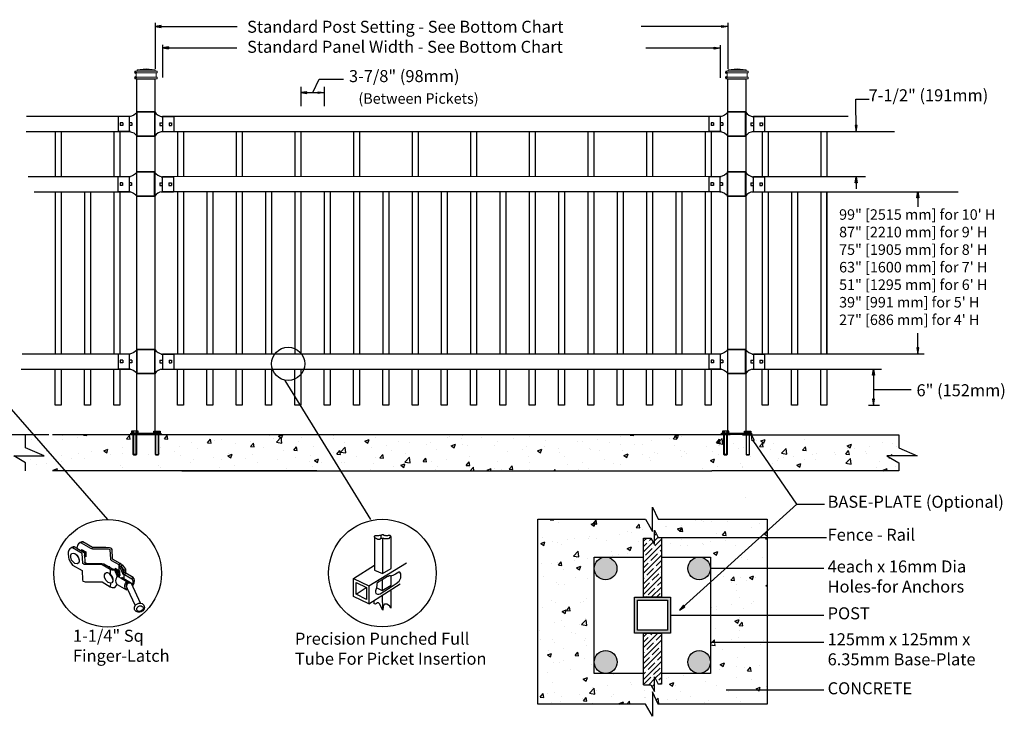
# Model space of a CAD drawing. Units: inches. Extents: x 19 to 574, y 848 to 1214.
# Drawn here: x 166 to 329, y 1034 to 1150 of the extents above; entities that cross this region are included whole.
import ezdxf

# ---------------------------------------------------------------- set-up
doc = ezdxf.new("R2010")
doc.units = ezdxf.units.IN
doc.header["$MEASUREMENT"] = 0
for name, color, linetype in [('3D OBJECT 1', 250, 'Continuous'), ('BASE PLATES', 250, 'Continuous'), ('BASE PLATES 1', 250, 'Continuous'), ('CONCREATE 1', 250, 'Continuous'), ('DIMENSION 1', 250, 'Continuous'), ('GATE POST 1', 250, 'Continuous'), ('Layer 1', 250, 'Continuous'), ('PICKETS 1', 250, 'Continuous'), ('RAILS 1', 250, 'Continuous')]:
    doc.layers.add(name, color=color, linetype=linetype)
doc.styles.get("Standard").update_dxf_attribs({"font": 'Verdana.ttf'})
pattern_1 = [(50, (66.7836, 942.576), (7.1726, -0.62752), [0.75, -8.25]), (355, (66.7836, 942.576), (-1.38751, 7.52192), [0.6, -6.6]), (100.4514, (67.381, 942.524), (5.78509, 6.8944), [0.6374, -7.01142]), (46.1842, (66.784, 944.576), (10.6724, -1.6552), [1.125, -12.375]), (96.6356, (67.673, 944.438), (9.34662, 9.7412), [0.9561, -10.51714]), (351.184, (66.784, 944.576), (9.3466, 9.7412), [0.9, -9.9]), (21, (67.7836, 944.076), (5.96907, -4.02619), [0.75, -8.25]), (326, (67.7836, 944.076), (2.43315, 7.2515), [0.6, -6.6]), (71.4514, (68.281, 943.7405), (8.40222, 3.22531), [0.6374, -7.01142]), (37.5, (66.7836, 942.576), (0.121599, 3.328939), [0, -6.52, 0, -6.7, 0, -6.625]), (7.5, (66.7836, 942.576), (2.630695, 3.944117), [0, -3.82, 0, -6.37, 0, -2.525]), (327.5, (64.5536, 942.576), (5.338224, -0.225549), [0, -2.5, 0, -7.8, 0, -10.35]), (317.5, (63.5536, 942.576), (5.83186, 1.00105), [0, -3.25, 0, -5.18, 0, -7.35])]

# ---------------------------------------------------------------- blocks, each defined once
blk = doc.blocks.new('4')
at = {"layer": '3D OBJECT 1'}
for p, q in [((35.34, 246.22), (35.12, 245.94)), ((35.72, 246.5), (35.34, 246.22)), ((35.91, 246.45), (35.65, 246.41)), ((36.02, 246.64), (35.72, 246.5)), ((35.91, 246.45), (36.24, 246.67)), ((37.96, 245.25), (35.91, 246.45)), ((36.24, 246.67), (36.02, 246.64)), ((36.77, 246.34), (36.29, 246.67)), ((36.96, 247.01), (36.77, 246.34)), ((36.77, 246.34), (38.35, 245.4)), ((37.15, 247.27), (36.96, 247.01)), ((37.52, 247.54), (37.15, 247.27)), ((37.57, 247.47), (37.38, 247.42)), ((37.9, 247.72), (37.52, 247.54)), ((37.74, 247.5), (37.57, 247.47)), ((38.06, 247.72), (37.74, 247.5)), ((37.74, 247.5), (39.72, 246.36)), ((37.82, 246.09), (38.71, 245.58)), ((37.82, 246.09), (37.82, 245.8)), ((38.06, 247.72), (37.9, 247.72)), ((40.13, 246.53), (38.06, 247.72)), ((39.72, 246.36), (39.9, 246.31)), ((39.9, 246.31), (40.05, 246.26)), ((40.05, 246.26), (40.13, 246.24)), ((43.01, 246.49), (40.13, 246.53)), ((40.13, 246.24), (43.52, 246.21)), ((43.77, 246.45), (43.01, 246.49)), ((43.52, 246.21), (43.72, 246.17)), ((43.72, 246.17), (43.84, 246.11)), ((44.05, 246.37), (43.77, 246.45)), ((43.84, 246.11), (43.87, 246.02)), ((43.87, 246.02), (43.96, 244.06)), ((44.22, 246.26), (44.05, 246.37)), ((44.32, 246.07), (44.22, 246.26)), ((44.39, 244.12), (44.32, 246.07)), ((34.97, 245.52), (34.95, 245.23)), ((34.95, 245.23), (35.02, 244.47)), ((35.12, 245.94), (34.97, 245.52)), ((35.02, 244.47), (35.13, 244.03)), ((35.13, 244.03), (35.46, 243.38)), ((35.49, 244.84), (35.69, 245.21)), ((35.49, 244.44), (35.49, 244.84)), ((35.68, 243.8), (35.49, 244.44)), ((35.69, 245.21), (36.03, 245.32)), ((36.03, 245.32), (36.39, 245.2)), ((36.39, 245.2), (36.72, 244.92)), ((36.56, 245.06), (36.6, 245.1)), ((36.6, 245.1), (36.87, 244.81)), ((36.72, 244.92), (37.13, 244.28)), ((36.87, 244.81), (37.11, 244.43)), ((37.11, 244.43), (37.23, 244.13)), ((37.13, 244.28), (37.3, 243.65)), ((37.23, 244.13), (37.3, 243.78)), ((37.81, 245.75), (37.79, 245.73)), ((37.87, 245.82), (37.81, 245.75)), ((37.82, 245.8), (37.82, 245.76)), ((37.97, 245.82), (37.87, 245.82)), ((38.08, 243.16), (37.96, 245.25)), ((37.97, 245.82), (38.07, 245.95)), ((38.17, 245.71), (37.97, 245.82)), ((38.32, 245.6), (38.17, 245.71)), ((38.48, 245.37), (38.32, 245.6)), ((38.35, 245.4), (38.42, 245.26)), ((38.42, 245.26), (38.42, 244.99)), ((38.42, 244.99), (38.51, 243.32)), ((38.47, 244.77), (38.56, 244.84)), ((38.47, 244.7), (38.47, 244.77)), ((38.71, 244.53), (38.47, 244.7)), ((38.56, 245.17), (38.48, 245.37)), ((38.56, 244.84), (38.56, 245.17)), ((38.56, 244.84), (38.62, 244.84)), ((38.62, 244.84), (38.71, 244.95)), ((38.71, 245.58), (38.71, 244.53)), ((43.96, 244.06), (43.99, 243.94)), ((43.99, 243.94), (44.04, 243.88)), ((44.04, 243.88), (44.18, 243.76)), ((44.43, 244.03), (44.39, 244.12)), ((46.05, 243.11), (44.43, 244.03)), ((35.46, 243.38), (35.9, 242.73)), ((35.99, 243.42), (35.68, 243.8)), ((35.9, 242.73), (37.92, 241.58)), ((36.41, 243.12), (35.99, 243.42)), ((36.87, 243.03), (36.41, 243.12)), ((37.12, 243.14), (36.87, 243.03)), ((37.3, 243.43), (37.12, 243.14)), ((37.3, 243.78), (37.27, 243.66)), ((37.3, 243.65), (37.3, 243.43)), ((38.11, 243.09), (38.08, 243.16)), ((38.2, 242.99), (38.11, 243.09)), ((38.38, 242.9), (38.2, 242.99)), ((38.68, 242.85), (38.38, 242.9)), ((38.51, 243.32), (38.92, 243.12)), ((38.6, 243.12), (38.51, 243.32)), ((38.92, 243.12), (38.6, 243.12)), ((42.23, 242.79), (38.68, 242.85)), ((38.92, 243.12), (42.17, 243.06)), ((42.17, 243.06), (42.56, 243)), ((43.95, 241.8), (42.23, 242.79)), ((42.56, 243), (44.25, 242.04)), ((43.4, 242.52), (43.75, 242.46)), ((43.75, 242.46), (43.85, 242.38)), ((43.85, 242.38), (43.8, 242.29)), ((44.25, 241.99), (43.95, 241.8)), ((44.17, 241.7), (43.95, 241.8)), ((43.95, 241.8), (43.95, 240.82)), ((44.18, 243.76), (45.77, 242.85)), ((44.25, 242.04), (44.25, 241.99)), ((44.25, 241.99), (44.4, 241.92)), ((44.4, 241.92), (44.5, 241.92)), ((44.5, 241.92), (44.7, 241.91)), ((44.7, 241.91), (44.93, 241.91)), ((44.93, 241.91), (44.93, 241.64)), ((44.93, 241.91), (45.62, 240.3)), ((45, 241.99), (45, 241.93)), ((45, 241.93), (45.08, 241.89)), ((45.77, 241.55), (45.02, 241.99)), ((45.08, 241.95), (45.08, 241.6)), ((45.39, 241.77), (45.27, 241.72)), ((45.77, 242.85), (46.12, 243.07)), ((45.88, 242.75), (45.77, 242.85)), ((45.77, 242.85), (45.77, 241.55)), ((45.91, 242.65), (45.88, 242.75)), ((45.91, 242.48), (45.91, 242.65)), ((46.33, 242.48), (45.91, 242.48)), ((45.91, 242.48), (46.52, 241.01)), ((46.24, 242.94), (46.05, 243.11)), ((46.37, 242.7), (46.24, 242.94)), ((46.33, 242.48), (46.36, 242.56)), ((46.44, 242.22), (46.33, 242.48)), ((46.34, 242.57), (46.34, 242.76)), ((46.36, 242.56), (46.34, 242.57)), ((46.36, 242.56), (46.59, 242.7)), ((46.61, 242.7), (46.37, 242.7)), ((46.78, 241.41), (46.44, 242.22)), ((46.44, 242.22), (46.82, 241.59)), ((47.29, 241.85), (46.61, 242.7)), ((46.82, 241.59), (47.29, 241.85)), ((47.29, 240.99), (47.29, 241.85)), ((37.92, 241.58), (38.03, 239.57)), ((42.72, 240.68), (42.89, 241.03)), ((42.72, 240.2), (42.72, 240.68)), ((42.76, 239.93), (42.72, 240.2)), ((43.07, 239.43), (42.76, 239.93)), ((42.89, 241.03), (43.17, 241.16)), ((43.17, 241.16), (43.37, 241.16)), ((43.37, 241.16), (43.69, 241.02)), ((43.69, 241.02), (43.95, 240.82)), ((43.69, 241.02), (43.69, 240.92)), ((43.69, 240.92), (44.01, 240.54)), ((43.95, 240.82), (44.16, 240.54)), ((44.01, 240.54), (44.19, 240.32)), ((44.16, 240.54), (44.39, 240.08)), ((44.36, 241.67), (44.17, 241.7)), ((44.19, 240.32), (44.33, 239.93)), ((44.33, 239.93), (44.4, 239.72)), ((44.74, 241.64), (44.36, 241.67)), ((44.39, 240.08), (44.5, 239.77)), ((44.4, 239.72), (44.5, 239.65)), ((44.5, 239.77), (44.5, 239.52)), ((44.93, 241.64), (44.74, 241.64)), ((45.4, 240.45), (44.93, 241.64)), ((45.18, 241.65), (45.04, 241.65)), ((45.16, 239.73), (45.09, 239.37)), ((45.4, 241.25), (45.12, 241.46)), ((45.25, 240.03), (45.16, 239.73)), ((45.2, 241.7), (45.18, 241.65)), ((45.18, 241.65), (45.4, 241.56)), ((45.27, 241.72), (45.2, 241.7)), ((45.45, 240.41), (45.25, 240.03)), ((45.4, 241.56), (45.4, 241.56)), ((45.4, 241.56), (45.58, 241.4)), ((45.6, 240.82), (45.4, 241.25)), ((45.45, 240.41), (45.4, 240.45)), ((45.62, 240.3), (45.45, 240.41)), ((45.53, 240.52), (45.62, 240.52)), ((45.57, 240.52), (45.6, 240.82)), ((45.58, 241.4), (45.74, 241.13)), ((45.62, 240.52), (45.76, 240.65)), ((45.62, 240.3), (46.24, 239.97)), ((45.74, 241.13), (45.81, 240.96)), ((45.81, 240.77), (45.76, 240.65)), ((45.76, 240.65), (45.86, 240.65)), ((45.96, 241.28), (45.77, 241.55)), ((45.96, 241.44), (45.77, 241.55)), ((45.96, 240.63), (45.77, 240.5)), ((45.77, 240.5), (45.77, 240.23)), ((45.77, 240.5), (45.95, 240.37)), ((45.81, 240.96), (45.81, 240.77)), ((45.86, 240.65), (45.96, 240.75)), ((45.96, 241.28), (45.96, 241.44)), ((45.96, 240.75), (45.96, 241.28)), ((45.96, 240.75), (45.96, 240.52)), ((46.41, 240.05), (46.24, 239.97)), ((46.24, 239.97), (47.6, 239.16)), ((46.49, 240.05), (46.41, 240.05)), ((48.28, 238.99), (46.49, 240.05)), ((46.52, 241.01), (46.56, 240.95)), ((46.56, 240.95), (46.59, 240.89)), ((46.59, 240.89), (46.63, 240.86)), ((46.63, 240.86), (46.83, 241.22)), ((48.57, 239.75), (46.63, 240.86)), ((46.63, 240.86), (46.75, 240.76)), ((46.75, 240.76), (46.84, 240.59)), ((46.84, 240.11), (46.77, 239.89)), ((46.79, 241.26), (46.78, 241.41)), ((46.83, 241.22), (46.79, 241.26)), ((46.82, 241.59), (46.93, 241.2)), ((46.83, 241.22), (47.26, 240.98)), ((46.84, 240.59), (46.87, 240.45)), ((46.87, 240.22), (46.84, 240.11)), ((46.87, 240.45), (46.87, 240.22)), ((47.26, 240.98), (47.31, 240.98)), ((48.86, 240.08), (47.29, 240.99)), ((48.57, 239.75), (48.79, 240.12)), ((48.7, 239.64), (48.57, 239.75)), ((49.06, 239.82), (48.86, 240.08)), ((49.15, 239.44), (49.06, 239.82)), ((38.03, 239.57), (38.1, 239.35)), ((38.1, 239.35), (38.34, 239.23)), ((38.34, 239.23), (38.61, 239.14)), ((38.61, 239.14), (42.19, 239.14)), ((42.19, 239.14), (43.95, 238.11)), ((43.52, 239), (43.07, 239.43)), ((43.96, 238.86), (43.52, 239)), ((43.96, 238.86), (43.95, 238.11)), ((43.95, 238.11), (44.32, 237.97)), ((43.95, 238.11), (44.32, 237.97)), ((44.32, 238.95), (43.96, 238.86)), ((44.38, 239.08), (44.32, 238.95)), ((44.32, 237.97), (44.93, 237.97)), ((44.32, 237.97), (44.93, 237.97)), ((44.5, 239.3), (44.38, 239.08)), ((44.5, 239.52), (44.5, 239.3)), ((44.93, 237.97), (45.43, 238.61)), ((44.93, 237.97), (45.43, 238.61)), ((45.09, 239.37), (45.14, 239.07)), ((45.14, 239.07), (45.21, 238.87)), ((45.21, 238.87), (45.33, 238.73)), ((45.33, 238.73), (45.44, 238.59)), ((45.43, 238.61), (47.39, 237.49)), ((47.08, 238.45), (47.14, 238.78)), ((47.08, 238), (47.08, 238.45)), ((47.16, 237.74), (47.08, 238)), ((47.14, 238.78), (47.39, 239.29)), ((47.39, 237.49), (47.16, 237.74)), ((47.37, 238.54), (47.49, 238.81)), ((47.43, 238.79), (47.37, 238.54)), ((47.37, 238.54), (47.37, 238.24)), ((47.37, 238.24), (47.57, 237.77)), ((47.45, 238.55), (47.38, 238.22)), ((47.39, 237.49), (47.57, 237.77)), ((47.6, 239.16), (47.43, 238.79)), ((47.55, 238.7), (47.45, 238.55)), ((47.49, 238.81), (47.62, 238.99)), ((47.78, 238.87), (47.55, 238.7)), ((47.57, 237.77), (49.25, 234.14)), ((47.62, 238.99), (47.77, 239.09)), ((47.77, 239.09), (48.01, 239.15)), ((48.07, 238.91), (47.78, 238.87)), ((48.28, 238.88), (48.07, 238.91)), ((48.45, 238.81), (48.28, 238.99)), ((48.45, 238.81), (48.28, 238.88)), ((50.38, 234.63), (48.45, 238.81)), ((48.59, 238.5), (48.7, 238.65)), ((48.68, 238.31), (48.79, 238.31)), ((48.77, 239.5), (48.7, 239.64)), ((48.7, 238.65), (48.8, 239.03)), ((48.8, 239.31), (48.77, 239.5)), ((48.79, 238.31), (49.06, 238.88)), ((48.8, 239.03), (48.8, 239.31)), ((49.06, 238.88), (49.15, 239.44)), ((49.11, 233.76), (49.25, 234.14)), ((49.11, 233.27), (49.11, 233.76)), ((49.25, 234.14), (49.48, 234.35)), ((49.48, 234.35), (50.02, 234.6)), ((49.59, 233.39), (49.61, 233.54)), ((49.59, 233.22), (49.59, 233.39)), ((49.61, 233.54), (49.81, 233.79)), ((49.81, 233.79), (49.93, 233.91)), ((49.93, 233.91), (50.21, 234.02)), ((50.02, 234.6), (50.38, 234.63)), ((50.21, 234.02), (50.52, 234.02)), ((50.38, 234.63), (50.75, 234.55)), ((50.52, 234.02), (50.76, 233.94)), ((50.75, 234.55), (51.11, 234.22)), ((50.76, 233.94), (50.87, 233.84)), ((50.87, 233.84), (50.94, 233.7)), ((50.94, 233.43), (50.88, 233.25)), ((51.19, 233.4), (50.89, 232.98)), ((50.94, 233.7), (50.94, 233.43)), ((51.11, 234.22), (51.21, 233.99)), ((51.26, 233.71), (51.19, 233.4)), ((51.21, 233.99), (51.26, 233.71)), ((49.22, 233.1), (49.11, 233.27)), ((49.47, 232.81), (49.22, 233.1)), ((49.89, 232.67), (49.47, 232.81)), ((49.65, 233.11), (49.59, 233.22)), ((49.78, 232.95), (49.65, 233.11)), ((50.01, 232.86), (49.78, 232.95)), ((50.26, 232.67), (49.89, 232.67)), ((50.26, 232.86), (50.01, 232.86)), ((50.48, 232.92), (50.26, 232.86)), ((50.56, 232.78), (50.26, 232.67)), ((50.76, 233.1), (50.48, 232.92)), ((50.89, 232.98), (50.56, 232.78)), ((50.88, 233.25), (50.76, 233.1))]:
    blk.add_line(p, q, dxfattribs=at)
blk = doc.blocks.new('nut')
for p, q in [((1398.048, 154.364), (1398.418, 154.364)), ((1398.128, 154.09), (1398.107, 154.203)), ((1398.107, 154.203), (1398.107, 152.562)), ((1398.107, 154.09), (1398.359, 154.09)), ((1398.128, 152.562), (1398.128, 154.09)), ((1398.359, 154.203), (1398.338, 154.09)), ((1398.338, 154.09), (1398.338, 152.562)), ((1398.359, 154.09), (1398.359, 154.203)), ((1398.359, 152.562), (1398.359, 154.203)), ((1398.107, 152.562), (1398.359, 152.562)), ((1398.338, 152.541), (1398.128, 152.541))]:
    blk.add_line(p, q)
blk.add_lwpolyline([(1397.986, 154.213), (1397.986, 154.344, -0.326033), (1398.11, 154.344), (1398.11, 154.213), (1398.11, 154.344, -0.163017), (1398.356, 154.344), (1398.356, 154.213), (1398.356, 154.344, -0.326033), (1398.48, 154.344), (1398.48, 154.213), (1397.986, 154.213)], format="xyb")
blk.add_lwpolyline([(1397.986, 154.213, -0.414214), (1397.996, 154.203), (1398.47, 154.203, -0.414214), (1398.48, 154.213)], format="xyb", close=True)
blk.add_lwpolyline([(1398.107, 152.562), (1398.128, 152.541), (1398.338, 152.541), (1398.359, 152.562)])
blk = doc.blocks.new('base plate')
at = {"layer": 'BASE PLATES'}
for p, q in [((307.43, 267.2), (312.43, 267.2)), ((307.43, 266.95), (307.43, 267.2)), ((312.43, 267.2), (312.43, 266.95)), ((312.43, 266.95), (307.43, 266.95))]:
    blk.add_line(p, q, dxfattribs=at)
blk = doc.blocks.new('base plate 1')
at = {"layer": 'GATE POST 1', "color": 250}
blk.add_lwpolyline([(214.69, 265.58), (214.69, 265.58)], dxfattribs=at)
blk.add_blockref('base plate', (-96.26, -1.36))
at = {"linetype": 'Continuous', "yscale": 2.164278364862282, "zscale": 2.164278364862282}
for p, xscale in [((3238, -67.9), -2.164278364862282), ((-2810.65, -67.9), 2.164278364862282)]:
    blk.add_blockref('nut', p, dxfattribs=dict(at, xscale=xscale))
blk = doc.blocks.new('post')
at = {"layer": 'GATE POST 1', "color": 250}
blk.add_lwpolyline([(283.41, 1080.81), (283.41, 1139.72), (286.41, 1139.72), (286.41, 1080.8)], dxfattribs=at)
at = {"layer": 'Layer 1', "color": 250}
for points in [[(283.18, 1140.74), (283.18, 1140.74), (283.31, 1140.74), (283.31, 1140.74), (283.31, 1140.81), (283.25, 1140.86), (283.18, 1140.86), (283.12, 1140.86), (283.06, 1140.81), (283.06, 1140.74), (283.06, 1140.67), (283.12, 1140.62), (283.18, 1140.62), (283.25, 1140.62), (283.31, 1140.67), (283.31, 1140.74), (283.31, 1140.74), (283.18, 1140.74), (283.18, 1140.74)], [(283.18, 1140), (283.18, 1140), (283.31, 1140), (283.31, 1140), (283.31, 1140.07), (283.25, 1140.12), (283.18, 1140.12), (283.12, 1140.12), (283.06, 1140.07), (283.06, 1140), (283.06, 1139.93), (283.12, 1139.87), (283.18, 1139.87), (283.25, 1139.87), (283.31, 1139.93), (283.31, 1140), (283.31, 1140), (283.18, 1140), (283.18, 1140)]]:
    blk.add_open_spline(points, degree=3, knots=[0, 0, 0, 0, 0.166667, 0.166667, 0.166667, 0.333333, 0.333333, 0.333333, 0.5, 0.5, 0.5, 0.666667, 0.666667, 0.666667, 0.833333, 0.833333, 0.833333, 1, 1, 1, 1], dxfattribs=at)
at = {"layer": 'Layer 1', "color": 250, "lineweight": 20}
for points in [[(283.18, 1141.02), (283.13, 1141.02), (283.09, 1140.98), (283.09, 1140.93)], [(283.09, 1140.93), (283.09, 1140.93), (283.09, 1140.83), (283.09, 1140.83)], [(283.09, 1140.83), (283.09, 1140.78), (283.13, 1140.74), (283.18, 1140.74)], [(283.18, 1141.02), (283.18, 1141.02), (283.37, 1141.02), (283.37, 1141.02)], [(283.18, 1140.74), (283.18, 1140.74), (286.72, 1140.74), (286.72, 1140.74)], [(283.28, 1140.65), (283.28, 1140.7), (283.23, 1140.74), (283.18, 1140.74)], [(283.28, 1140.65), (283.28, 1140.65), (283.28, 1140.09), (283.28, 1140.09)], [(283.37, 1141.02), (283.42, 1141.02), (283.46, 1141.06), (283.46, 1141.11)], [(283.37, 1141.02), (283.37, 1141.02), (286.53, 1141.02), (286.53, 1141.02)], [(284.95, 1141.39), (284.95, 1141.39), (283.46, 1141.21), (283.46, 1141.21)], [(283.46, 1141.21), (283.46, 1141.21), (286.44, 1141.21), (286.44, 1141.21)], [(283.46, 1141.21), (283.46, 1141.21), (283.46, 1141.11), (283.46, 1141.11)], [(284.95, 1141.39), (284.95, 1141.39), (286.44, 1141.21), (286.44, 1141.21)], [(286.44, 1141.21), (286.44, 1141.21), (286.44, 1141.11), (286.44, 1141.11)], [(286.44, 1141.11), (286.44, 1141.06), (286.48, 1141.02), (286.53, 1141.02)], [(286.53, 1141.02), (286.53, 1141.02), (286.72, 1141.02), (286.72, 1141.02)], [(286.72, 1140.74), (286.67, 1140.74), (286.62, 1140.7), (286.62, 1140.65)], [(286.62, 1140.65), (286.62, 1140.65), (286.62, 1140.09), (286.62, 1140.09)], [(286.81, 1140.93), (286.81, 1140.98), (286.77, 1141.02), (286.72, 1141.02)], [(286.72, 1140.74), (286.77, 1140.74), (286.81, 1140.78), (286.81, 1140.83)], [(286.81, 1140.93), (286.81, 1140.93), (286.81, 1140.83), (286.81, 1140.83)], [(283.18, 1140), (283.13, 1140), (283.09, 1139.96), (283.09, 1139.9)], [(283.09, 1139.9), (283.09, 1139.9), (283.09, 1139.81), (283.09, 1139.81)], [(283.09, 1139.81), (283.09, 1139.76), (283.13, 1139.72), (283.18, 1139.72)], [(283.18, 1140), (283.23, 1140), (283.28, 1140.04), (283.28, 1140.09)], [(283.18, 1140), (283.18, 1140), (286.72, 1140), (286.72, 1140)], [(283.18, 1139.72), (283.18, 1139.72), (286.72, 1139.72), (286.72, 1139.72)], [(283.46, 1139.72), (283.46, 1139.72), (286.44, 1139.72), (286.44, 1139.72)], [(286.62, 1140.09), (286.62, 1140.04), (286.67, 1140), (286.72, 1140)], [(286.81, 1139.9), (286.81, 1139.96), (286.77, 1140), (286.72, 1140)], [(286.72, 1139.72), (286.77, 1139.72), (286.81, 1139.76), (286.81, 1139.81)], [(286.81, 1139.9), (286.81, 1139.9), (286.81, 1139.81), (286.81, 1139.81)]]:
    blk.add_open_spline(points, degree=3, dxfattribs=at)
blk = doc.blocks.new('rail cap')
for p, q in [((184.64, 1148.96), (184.64, 1146.46)), ((186.51, 1148.96), (186.51, 1146.46))]:
    blk.add_line(p, q)
for centre, start, end in [((184.78, 1150.66), 212.9087, 265.3582), ((184.78, 1144.76), 94.6418, 147.0913)]:
    blk.add_arc(centre, 1.71, start, end)
at = {"layer": 'Layer 1', "color": 250, "lineweight": 25}
for points in [[(180.38, 1149.74), (183.38, 1149.74)], [(180.38, 1145.69), (180.38, 1149.74)], [(183.35, 1145.69), (183.35, 1149.74)], [(184.43, 1148.96), (186.51, 1148.96)], [(184.22, 1147.92), (184.22, 1147.5)], [(184.22, 1147.92), (184.64, 1147.92)], [(184.22, 1147.5), (184.64, 1147.5)], [(184.64, 1147.92), (184.64, 1147.5)], [(184.64, 1147.92), (184.64, 1147.5)], [(185.73, 1147.92), (185.73, 1147.5)], [(185.73, 1147.92), (186.15, 1147.92)], [(185.73, 1147.5), (186.15, 1147.5)], [(186.15, 1147.92), (186.15, 1147.5)], [(180.38, 1145.7), (183.38, 1145.7)], [(184.43, 1146.46), (186.51, 1146.46)]]:
    blk.add_lwpolyline(points, dxfattribs=at)

msp = doc.modelspace()

# ---------------------------------------------------------------- hatches: boundary and pattern name
at = {"layer": '3D OBJECT 1'}
h = msp.add_hatch(color=256, dxfattribs=at)
h.dxf.hatch_style = 1
h.paths.add_polyline_path([(261.2, 1058.3, 1), (264.97, 1058.3, 1)])
h = msp.add_hatch(color=256, dxfattribs=at)
h.dxf.hatch_style = 1
h.paths.add_polyline_path([(276.76, 1058.3, 1), (280.53, 1058.3, 1)])
h = msp.add_hatch(color=256, dxfattribs=at)
h.dxf.hatch_style = 1
h.paths.add_polyline_path([(261.2, 1042.74, 1), (264.98, 1042.74, 1)])
h = msp.add_hatch(color=256, dxfattribs=at)
h.dxf.hatch_style = 1
h.paths.add_polyline_path([(276.76, 1042.74, 1), (280.53, 1042.74, 1)])
at = {"layer": 'CONCREATE 1'}
h = msp.add_hatch(dxfattribs=at)
h.set_pattern_fill('AR-CONC', color=250)
h.set_pattern_definition([(50, (60.4846, 942.576), (7.1726, -0.62752), [0.75, -8.25]), (355, (60.4846, 942.576), (-1.3875, 7.52192), [0.6, -6.6]), (100.4514, (61.082, 942.5236), (5.7851, 6.8944), [0.6374, -7.01142]), (46.184, (60.485, 944.576), (10.6724, -1.6552), [1.125, -12.375]), (96.6356, (61.374, 944.438), (9.3466, 9.7412), [0.9561, -10.51714]), (351.184, (60.485, 944.576), (9.3466, 9.7412), [0.9, -9.9]), (21, (61.4846, 944.076), (5.96907, -4.02619), [0.75, -8.25]), (326, (61.4846, 944.076), (2.43315, 7.2515), [0.6, -6.6]), (71.4514, (61.982, 943.7404), (8.40222, 3.2253), [0.6374, -7.01142]), (37.5, (60.4846, 942.576), (0.1216, 3.32894), [0, -6.52, 0, -6.7, 0, -6.625]), (7.5, (60.4846, 942.576), (2.630695, 3.94412), [0, -3.82, 0, -6.37, 0, -2.525]), (327.5, (58.2546, 942.576), (5.338224, -0.22555), [0, -2.5, 0, -7.8, 0, -10.35]), (317.5, (57.2546, 942.576), (5.83186, 1.00105), [0, -3.25, 0, -5.18, 0, -7.35])])
h.paths.add_polyline_path([(185.5, 1080.55), (166.57, 1080.55), (166.57, 1078.35), (169.64, 1077.03), (164.6, 1077.03), (166.57, 1075.89), (166.57, 1074.55), (183.78, 1074.55), (183.78, 1074.8), (185.5, 1074.8)])
h = msp.add_hatch(dxfattribs=at)
h.set_pattern_fill('AR-CONC', color=250)
h.set_pattern_definition(pattern_1)
h.paths.add_polyline_path([(208.01, 1080.55), (186.91, 1080.55), (186.91, 1074.8), (195.32, 1074.8), (195.32, 1074.55), (208.41, 1074.55)])
h.paths.add_polyline_path([(288.29, 1080.55), (208.01, 1080.55), (208.41, 1074.55), (282.09, 1074.55), (282.09, 1074.8), (288.29, 1074.8)])
h = msp.add_hatch(dxfattribs=at)
h.set_pattern_fill('AR-CONC', color=250)
h.set_pattern_definition(pattern_1)
h.paths.add_polyline_path([(311.84, 1078.35), (311.84, 1080.55), (278.98, 1080.55), (278.98, 1074.8), (287.33, 1074.8), (287.33, 1074.55), (311.84, 1074.55), (311.84, 1075.89), (309.87, 1077.03), (314.91, 1077.03)])
h = msp.add_hatch(dxfattribs=at)
h.set_pattern_fill('AR-CONC', color=256)
h.set_pattern_definition([(50, (72.181, 941.6403), (7.1726, -0.62752), [0.75, -8.25]), (355, (72.181, 941.64), (-1.38751, 7.52192), [0.6, -6.6]), (100.4514, (72.779, 941.588), (5.78509, 6.8944), [0.6374, -7.01142]), (46.184, (72.181, 943.64), (10.6724, -1.6552), [1.125, -12.375]), (96.6356, (73.071, 943.502), (9.3466, 9.7412), [0.9561, -10.51714]), (351.184, (72.181, 943.64), (9.3466, 9.7412), [0.9, -9.9]), (21, (73.181, 943.1403), (5.96907, -4.02619), [0.75, -8.25]), (326, (73.181, 943.14), (2.43315, 7.2515), [0.6, -6.6]), (71.4514, (73.679, 942.805), (8.40222, 3.22531), [0.6374, -7.01142]), (37.5, (72.1813, 941.6403), (0.121599, 3.328939), [0, -6.52, 0, -6.7, 0, -6.625]), (7.5, (72.1813, 941.6403), (2.630695, 3.944117), [0, -3.82, 0, -6.37, 0, -2.525]), (327.5, (69.9513, 941.6403), (5.338224, -0.22555), [0, -2.5, 0, -7.8, 0, -10.35]), (317.5, (68.9513, 941.6403), (5.83186, 1.00105), [0, -3.25, 0, -5.18, 0, -7.35])])
h.paths.add_polyline_path([(269.37, 1063.36), (270.59, 1063.36), (271.22, 1062.26), (271.22, 1064.68), (271.82, 1063.47), (272.37, 1063.47), (273.37, 1063.64), (273.37, 1063.47), (289.94, 1063.47), (289.94, 1066.48), (271.8, 1066.48), (270.87, 1068.49), (270.87, 1064.45), (269.69, 1066.48), (251.8, 1066.48), (251.8, 1035.74), (269.69, 1035.74), (270.87, 1033.71), (270.87, 1037.76), (271.8, 1035.74), (289.94, 1035.74), (289.94, 1038.09), (284.15, 1038.09), (284.15, 1037.93), (283.15, 1038.09), (284.15, 1038.26), (284.15, 1038.09), (289.94, 1038.09), (289.94, 1045.96), (281.53, 1045.96), (281.53, 1045.8), (280.53, 1045.96), (280.53, 1040.85), (272.37, 1040.85), (272.37, 1039.06), (271.82, 1039.06), (271.22, 1040.27), (271.22, 1037.86), (270.59, 1038.95), (269.37, 1038.95), (269.37, 1040.85), (261.2, 1040.85), (261.2, 1058.13, -0.021702), (261.2, 1058.3, -0.021702), (261.2, 1058.46), (261.2, 1060.18), (269.37, 1060.18)])
h.paths.add_polyline_path([(289.94, 1058.3), (281.53, 1058.3), (281.53, 1058.13), (280.53, 1058.3), (280.53, 1050.52), (289.94, 1050.52)], flags=17)
h.paths.add_polyline_path([(289.94, 1063.47), (273.37, 1063.47), (273.37, 1063.31), (272.37, 1063.47), (272.37, 1060.18), (280.53, 1060.18), (280.53, 1058.3), (281.53, 1058.46), (281.53, 1058.3), (289.94, 1058.3)], flags=17)
h.paths.add_polyline_path([(289.94, 1050.52), (280.53, 1050.52), (280.53, 1045.96), (281.53, 1046.13), (281.53, 1045.96), (289.94, 1045.96)], flags=17)
at = {"layer": 'GATE POST 1'}
h = msp.add_hatch(color=256, dxfattribs=at)
h.dxf.hatch_style = 1
h.paths.add_polyline_path([(267.87, 1047.52), (273.87, 1047.52), (273.87, 1053.52), (267.87, 1053.52)])
h.paths.add_polyline_path([(268.37, 1048.02), (273.37, 1048.02), (273.37, 1053.02), (268.37, 1053.02)], flags=16)
at = {"layer": 'RAILS 1'}
h = msp.add_hatch(dxfattribs=at)
h.set_pattern_fill('ANSI35', color=256, scale=5)
h.set_pattern_definition([(45, (72.1813, 941.6403), (-0.8838835, 0.8838835), []), (45, (73.0652, 941.6403), (-0.8838835, 0.8838835), [1.5625, -0.3125, 0, -0.3125])])
h.paths.add_polyline_path([(272.37, 1063.47), (271.82, 1063.47), (271.22, 1064.68), (271.22, 1062.26), (270.59, 1063.36), (269.37, 1063.36), (269.37, 1053.52), (272.37, 1053.52)])
h.paths.add_polyline_path([(272.37, 1047.52), (269.37, 1047.52), (269.37, 1038.95), (270.59, 1038.95), (271.22, 1037.86), (271.22, 1040.27), (271.82, 1039.06), (272.37, 1039.06)])

# ---------------------------------------------------------------- linework, layer by layer
for p, q in [((188.12, 1149.06), (188.12, 1141.41)), ((283.41, 1149.06), (283.41, 1141.41)), ((189.35, 1145.41), (189.35, 1139.98)), ((282.14, 1145.35), (282.14, 1139.91)), ((190.35, 1145.07), (190.35, 1144.74)), ((215.44, 1139.69), (219.47, 1139.69)), ((212.37, 1138.38), (212.37, 1135.21)), ((216.24, 1138.38), (216.24, 1135.21)), ((171.5, 1130.96), (171.5, 1123.46)), ((172.5, 1130.96), (172.5, 1123.46)), ((181.25, 1130.96), (181.25, 1123.46)), ((182.25, 1130.96), (182.25, 1123.46)), ((191.87, 1130.96), (191.87, 1123.46)), ((192.87, 1130.96), (192.87, 1123.46)), ((201.62, 1130.96), (201.62, 1123.46)), ((202.62, 1130.96), (202.62, 1123.46)), ((211.37, 1130.96), (211.37, 1123.46)), ((212.37, 1130.96), (212.37, 1123.46)), ((221.12, 1130.96), (221.12, 1123.46)), ((222.12, 1130.96), (222.12, 1123.46)), ((230.87, 1130.96), (230.87, 1123.46)), ((231.87, 1130.96), (231.87, 1123.46)), ((240.62, 1130.96), (240.62, 1123.46)), ((241.62, 1130.96), (241.62, 1123.46)), ((250.37, 1130.96), (250.37, 1123.46)), ((251.37, 1130.96), (251.37, 1123.46)), ((260.12, 1130.96), (260.12, 1123.46)), ((261.12, 1130.96), (261.12, 1123.46)), ((269.87, 1130.96), (269.87, 1123.47)), ((270.87, 1130.96), (270.87, 1123.47)), ((279.62, 1130.96), (279.62, 1123.47)), ((280.62, 1130.96), (280.62, 1123.47)), ((289.13, 1130.96), (289.13, 1123.46)), ((290.13, 1130.96), (290.13, 1123.46)), ((298.88, 1130.96), (298.88, 1123.46)), ((299.88, 1130.96), (299.88, 1123.46)), ((172.5, 1120.96), (172.5, 1093.96)), ((177.37, 1120.96), (177.37, 1093.96)), ((182.25, 1120.96), (182.25, 1093.96)), ((192.87, 1120.97), (192.87, 1093.96)), ((197.74, 1120.97), (197.74, 1093.96)), ((202.62, 1120.97), (202.62, 1093.96)), ((207.49, 1120.97), (207.49, 1093.96)), ((212.37, 1120.97), (212.37, 1093.96)), ((217.24, 1120.97), (217.24, 1093.96)), ((222.12, 1120.97), (222.12, 1093.96)), ((226.99, 1120.97), (226.99, 1093.96)), ((231.87, 1120.97), (231.87, 1093.96)), ((236.74, 1120.97), (236.74, 1093.96)), ((241.62, 1120.97), (241.62, 1093.96)), ((246.49, 1120.97), (246.49, 1093.96)), ((251.37, 1120.97), (251.37, 1093.96)), ((256.24, 1120.97), (256.24, 1093.96)), ((261.12, 1120.97), (261.12, 1093.96)), ((265.99, 1120.97), (265.99, 1093.96)), ((270.87, 1120.97), (270.87, 1093.96)), ((275.74, 1120.97), (275.74, 1093.96)), ((280.62, 1120.97), (280.62, 1093.96)), ((290.13, 1120.96), (290.13, 1093.96)), ((295, 1120.96), (295, 1093.96)), ((299.88, 1120.96), (299.88, 1093.96)), ((299.88, 1093.96), (299.88, 1120.96)), ((306.81, 1085.46), (308.63, 1085.46)), ((294.87, 1069.01), (287.62, 1079.59)), ((275.4, 1051.38), (294.87, 1069.01)), ((294.87, 1069.01), (299.48, 1069.01))]:
    msp.add_line(p, q)
at = {"color": 250}
msp.add_line((214.37, 1137.44), (215.44, 1139.69), dxfattribs=at)
for points in [[(172.5, 1091.46), (172.5, 1085.46), (171.5, 1085.46), (171.5, 1091.46)], [(177.37, 1091.46), (177.37, 1085.47), (176.37, 1085.47), (176.37, 1091.46)], [(182.25, 1091.46), (182.25, 1085.46), (181.25, 1085.46), (181.25, 1091.46)], [(192.87, 1091.47), (192.87, 1085.46), (191.87, 1085.46), (191.87, 1091.47)], [(197.74, 1091.47), (197.74, 1085.47), (196.74, 1085.47), (196.74, 1091.47)], [(202.62, 1091.47), (202.62, 1085.46), (201.62, 1085.46), (201.62, 1091.47)], [(207.49, 1091.47), (207.49, 1085.47), (206.49, 1085.47), (206.49, 1091.47)], [(212.37, 1091.47), (212.37, 1085.46), (211.37, 1085.46), (211.37, 1091.47)], [(217.24, 1091.47), (217.24, 1085.47), (216.24, 1085.47), (216.24, 1091.47)], [(222.12, 1091.47), (222.12, 1085.46), (221.12, 1085.46), (221.12, 1091.47)], [(226.99, 1091.47), (226.99, 1085.47), (225.99, 1085.47), (225.99, 1091.47)], [(231.87, 1091.47), (231.87, 1085.46), (230.87, 1085.46), (230.87, 1091.47)], [(236.74, 1091.47), (236.74, 1085.47), (235.74, 1085.47), (235.74, 1091.47)], [(241.62, 1091.47), (241.62, 1085.46), (240.62, 1085.46), (240.62, 1091.47)], [(246.49, 1091.47), (246.49, 1085.47), (245.49, 1085.47), (245.49, 1091.47)], [(251.37, 1091.47), (251.37, 1085.46), (250.37, 1085.46), (250.37, 1091.47)], [(256.24, 1091.47), (256.24, 1085.47), (255.24, 1085.47), (255.24, 1091.47)], [(261.12, 1091.47), (261.12, 1085.46), (260.12, 1085.46), (260.12, 1091.47)], [(265.99, 1091.47), (265.99, 1085.47), (264.99, 1085.47), (264.99, 1091.47)], [(270.87, 1091.47), (270.87, 1085.46), (269.87, 1085.46), (269.87, 1091.47)], [(275.74, 1091.47), (275.74, 1085.47), (274.74, 1085.47), (274.74, 1091.47)], [(280.62, 1091.47), (280.62, 1085.46), (279.62, 1085.46), (279.62, 1091.47)], [(290.13, 1091.46), (290.13, 1085.46), (289.13, 1085.46), (289.13, 1091.46)], [(295, 1091.46), (295, 1085.47), (294, 1085.47), (294, 1091.46)], [(299.88, 1091.46), (299.88, 1085.46), (298.88, 1085.46), (298.88, 1091.46)]]:
    msp.add_lwpolyline(points)
at = {"layer": '3D OBJECT 1', "color": 250}
for p, q in [((180.23, 1066.45), (143.42, 1108.56)), ((223.99, 1066.47), (209.78, 1089.58)), ((224.62, 1063.65), (224.73, 1063.76)), ((224.62, 1063.54), (224.62, 1063.65)), ((224.79, 1063.34), (224.62, 1063.54)), ((224.62, 1063.54), (224.62, 1058.01)), ((224.73, 1063.76), (224.87, 1063.8)), ((225.1, 1063.17), (224.79, 1063.34)), ((224.87, 1063.8), (225.37, 1063.8)), ((225.37, 1063.8), (225.53, 1063.84)), ((225.72, 1063.3), (225.46, 1063.12)), ((225.53, 1063.84), (225.72, 1063.84)), ((225.72, 1063.84), (225.9, 1063.97)), ((225.72, 1063.3), (225.72, 1063.84)), ((225.96, 1063.3), (225.72, 1063.3)), ((225.9, 1063.97), (226.05, 1063.97)), ((225.96, 1063.3), (225.96, 1057.48)), ((226.16, 1063.26), (225.96, 1063.3)), ((226.05, 1063.97), (226.3, 1063.77)), ((226.22, 1063.2), (226.16, 1063.26)), ((226.3, 1063.77), (226.36, 1063.86)), ((226.36, 1063.86), (226.44, 1063.8)), ((226.44, 1063.8), (226.83, 1063.8)), ((226.93, 1063.24), (226.79, 1063.2)), ((226.83, 1063.8), (226.96, 1063.86)), ((227.24, 1063.55), (226.93, 1063.24)), ((226.96, 1063.86), (227.08, 1063.86)), ((227.08, 1063.86), (227.2, 1063.83)), ((227.2, 1063.83), (227.31, 1063.74)), ((227.39, 1063.55), (227.24, 1063.55)), ((227.31, 1063.74), (227.31, 1063.67)), ((227.31, 1063.67), (227.39, 1063.55)), ((227.39, 1058.31), (227.39, 1063.55)), ((225.1, 1063.12), (225.1, 1063.17)), ((225.46, 1063.12), (225.1, 1063.12)), ((226.79, 1063.2), (226.22, 1063.2)), ((221.12, 1056.62), (224.62, 1058.85)), ((223.7, 1055.41), (229.94, 1059.25)), ((225.96, 1057.48), (227.39, 1058.31)), ((224.62, 1058.01), (225.96, 1057.48)), ((226.78, 1056.97), (225.9, 1056.42)), ((226.91, 1056.97), (226.78, 1056.97)), ((227.06, 1057.06), (226.91, 1056.97)), ((227.29, 1057.06), (227.06, 1057.06)), ((227.39, 1057), (227.29, 1057.06)), ((227.46, 1057.08), (227.39, 1057)), ((227.39, 1055.52), (227.39, 1057)), ((227.66, 1057.12), (227.46, 1057.08)), ((228.14, 1057.36), (227.66, 1057.12)), ((228.67, 1057.71), (228.14, 1057.36)), ((228.84, 1057.66), (228.67, 1057.71)), ((228.71, 1056.19), (229.01, 1056.72)), ((229.01, 1057.42), (228.84, 1057.66)), ((229.01, 1056.72), (229.01, 1057.42)), ((221.12, 1056.62), (223.7, 1055.41)), ((221.12, 1053.65), (221.12, 1056.62)), ((221.55, 1055.96), (223.28, 1055.13)), ((221.55, 1054.02), (221.55, 1055.96)), ((221.55, 1054.02), (223.22, 1055.16)), ((223.28, 1055.13), (223.28, 1053.14)), ((223.7, 1052.39), (228.89, 1055.73)), ((223.7, 1055.41), (223.7, 1052.39)), ((224.97, 1055.08), (224.79, 1054.6)), ((225.04, 1055.56), (224.97, 1055.08)), ((225.02, 1055.05), (225.9, 1054.63)), ((225.43, 1056.15), (225.04, 1055.82)), ((225.04, 1055.82), (225.04, 1055.56)), ((225.9, 1056.42), (225.43, 1056.15)), ((225.57, 1054.06), (227.75, 1055.46)), ((225.9, 1056.42), (225.9, 1054.63)), ((225.9, 1054.63), (227.39, 1055.52)), ((227.75, 1055.46), (228.23, 1055.82)), ((228.23, 1055.82), (228.71, 1056.19)), ((223.7, 1052.39), (221.12, 1053.65)), ((223.28, 1053.14), (221.55, 1054.02)), ((224.79, 1054.6), (224.79, 1054.36)), ((224.79, 1054.36), (224.84, 1054.14)), ((224.84, 1054.14), (225.13, 1054)), ((225.13, 1054), (225.33, 1054)), ((225.33, 1054), (225.57, 1054.06)), ((226, 1051.37), (225.96, 1053.84)), ((227.37, 1054.75), (227.37, 1051.69)), ((224.59, 1052.41), (224.59, 1052.97)), ((224.8, 1052.34), (224.59, 1052.41)), ((225.14, 1052.59), (224.8, 1052.34)), ((225.3, 1052.59), (225.14, 1052.59)), ((225.52, 1052.37), (225.3, 1052.59)), ((225.72, 1051.85), (225.52, 1052.37)), ((226, 1051.37), (225.72, 1051.85)), ((225.99, 1052.02), (226.07, 1051.99)), ((226.07, 1051.99), (226, 1051.37)), ((226.21, 1052.28), (226.07, 1051.99)), ((226.31, 1052.35), (226.21, 1052.28)), ((226.69, 1052.35), (226.31, 1052.35)), ((227.11, 1052.07), (226.69, 1052.35)), ((227.37, 1051.69), (227.11, 1052.07))]:
    msp.add_line(p, q, dxfattribs=at)
at = {"layer": '3D OBJECT 1'}
for centre, radius in [((210.25, 1092.34), 2.76), ((263.08, 1058.3), 1.89), ((278.65, 1058.3), 1.89), ((263.09, 1042.74), 1.89), ((278.65, 1042.74), 1.89)]:
    msp.add_circle(centre, radius, dxfattribs=at)
at = {"layer": '3D OBJECT 1', "color": 250}
for centre in [(180.23, 1057.51), (225.95, 1057.53)]:
    msp.add_circle(centre, 8.95, dxfattribs=at)
at = {"layer": 'BASE PLATES 1'}
for points in [[(269.37, 1040.85), (261.2, 1040.85), (261.2, 1060.18), (269.37, 1060.18)], [(272.37, 1060.18), (280.53, 1060.18), (280.53, 1040.85), (272.37, 1040.85)]]:
    msp.add_lwpolyline(points, dxfattribs=at)
at = {"layer": 'CONCREATE 1', "color": 250}
for p, q in [((170.44, 1080.55), (146.37, 1080.55)), ((166.57, 1078.35), (166.57, 1080.55)), ((283.81, 1080.55), (171.07, 1080.55)), ((285.84, 1080.55), (311.84, 1080.55)), ((311.84, 1080.55), (311.84, 1078.35)), ((169.64, 1077.03), (166.57, 1078.35)), ((311.84, 1078.35), (314.91, 1077.03)), ((166.57, 1075.89), (164.6, 1077.03)), ((164.6, 1077.03), (169.64, 1077.03)), ((314.91, 1077.03), (309.87, 1077.03)), ((309.87, 1077.03), (311.84, 1075.89)), ((166.57, 1074.55), (166.57, 1075.89)), ((311.84, 1075.89), (311.84, 1074.55)), ((215.03, 1074.55), (171.07, 1074.55)), ((192.55, 1074.55), (280.77, 1074.55)), ((311.84, 1074.55), (280.77, 1074.55))]:
    msp.add_line(p, q, dxfattribs=at)
at = {"layer": 'CONCREATE 1'}
for p, q in [((270.87, 1064.45), (270.87, 1068.49)), ((270.87, 1068.49), (271.8, 1066.48)), ((251.8, 1066.48), (269.69, 1066.48)), ((251.8, 1035.74), (251.8, 1066.48)), ((269.69, 1066.48), (270.87, 1064.45)), ((271.8, 1066.48), (289.94, 1066.48)), ((289.94, 1066.48), (289.94, 1035.74)), ((271.8, 1035.74), (270.87, 1037.76)), ((270.87, 1037.76), (270.87, 1033.71)), ((269.69, 1035.74), (251.8, 1035.74)), ((270.87, 1033.71), (269.69, 1035.74)), ((289.94, 1035.74), (271.8, 1035.74))]:
    msp.add_line(p, q, dxfattribs=at)
at = {"layer": 'DIMENSION 1', "color": 250}
for p, q in [((189.12, 1148.61), (188.12, 1148.45)), ((188.12, 1148.45), (189.12, 1148.28)), ((188.12, 1148.45), (201.79, 1148.45)), ((189.12, 1148.28), (189.12, 1148.61)), ((283.4, 1148.45), (269.01, 1148.45)), ((282.4, 1148.61), (283.4, 1148.45)), ((282.4, 1148.28), (282.4, 1148.61)), ((283.4, 1148.45), (282.4, 1148.28)), ((190.35, 1145.07), (189.35, 1144.91)), ((189.35, 1144.91), (190.35, 1144.74)), ((189.35, 1144.91), (201.73, 1144.91)), ((282.14, 1144.84), (269.76, 1144.84)), ((281.14, 1145), (282.14, 1144.84)), ((281.14, 1144.67), (281.14, 1145)), ((282.14, 1144.84), (281.14, 1144.67)), ((213.37, 1137.6), (212.37, 1137.44)), ((212.37, 1137.44), (213.37, 1137.27)), ((212.37, 1137.44), (216.24, 1137.44)), ((213.37, 1137.27), (213.37, 1137.6)), ((215.24, 1137.6), (216.24, 1137.44)), ((215.24, 1137.27), (215.24, 1137.6)), ((216.24, 1137.44), (215.24, 1137.27)), ((304.77, 1130.96), (304.71, 1136.35)), ((304.71, 1136.35), (306.92, 1136.35)), ((304.61, 1131.96), (304.77, 1130.96)), ((304.94, 1131.96), (304.61, 1131.96)), ((304.77, 1130.96), (304.94, 1131.96)), ((304.61, 1122.46), (304.77, 1123.46)), ((304.94, 1122.46), (304.61, 1122.46)), ((304.77, 1123.46), (304.94, 1122.46)), ((304.77, 1123.46), (304.77, 1121.46)), ((307.47, 1090.47), (307.64, 1091.47)), ((307.64, 1091.47), (307.8, 1090.47)), ((307.64, 1091.47), (307.64, 1085.46)), ((307.8, 1090.47), (307.47, 1090.47)), ((307.64, 1088.07), (313.9, 1088.07)), ((307.47, 1086.46), (307.64, 1085.46)), ((307.8, 1086.46), (307.47, 1086.46)), ((307.64, 1085.46), (307.8, 1086.46)), ((287.46, 1079.54), (287.33, 1080.55)), ((287.33, 1080.55), (287.78, 1079.64)), ((287.78, 1079.64), (287.46, 1079.54)), ((276.03, 1052.17), (275.4, 1051.38)), ((275.4, 1051.38), (276.26, 1051.92)), ((276.26, 1051.92), (276.03, 1052.17))]:
    msp.add_line(p, q, dxfattribs=at)
at = {"layer": 'DIMENSION 1'}
for p, q in [((314.84, 1119.97), (315.01, 1120.97)), ((315.01, 1120.97), (315.18, 1119.97)), ((315.01, 1120.96), (315.01, 1118.46)), ((315.18, 1119.97), (314.84, 1119.97)), ((315.01, 1093.98), (315.01, 1097.42)), ((314.84, 1094.98), (315.01, 1093.98)), ((315.18, 1094.98), (314.84, 1094.98)), ((315.01, 1093.98), (315.18, 1094.98)), ((272.37, 1063.47), (299.85, 1063.47)), ((299.39, 1058.3), (280.53, 1058.3)), ((273.87, 1050.52), (299.39, 1050.52)), ((299.39, 1045.96), (280.53, 1045.96)), ((283.15, 1038.09), (299.39, 1038.09))]:
    msp.add_line(p, q, dxfattribs=at)
at = {"layer": 'GATE POST 1', "color": 250}
msp.add_lwpolyline([(286.39, 1070.18), (286.39, 1070.18)], dxfattribs=at)
at = {"layer": 'GATE POST 1'}
for points in [[(267.87, 1053.52), (273.87, 1053.52), (273.87, 1047.52), (267.87, 1047.52)], [(268.37, 1053.02), (273.37, 1053.02), (273.37, 1048.02), (268.37, 1048.02)]]:
    msp.add_lwpolyline(points, close=True, dxfattribs=at)
at = {"layer": 'PICKETS 1'}
for points in [[(171.5, 1120.96), (171.5, 1093.96)], [(176.37, 1120.96), (176.37, 1093.96)], [(181.25, 1120.96), (181.25, 1093.96)], [(191.87, 1120.97), (191.87, 1093.96)], [(196.74, 1120.97), (196.74, 1093.96)], [(201.62, 1120.97), (201.62, 1093.96)], [(206.49, 1120.97), (206.49, 1093.96)], [(211.37, 1120.97), (211.37, 1093.96)], [(216.24, 1120.97), (216.24, 1093.96)], [(221.12, 1120.97), (221.12, 1093.96)], [(225.99, 1120.97), (225.99, 1093.96)], [(230.87, 1120.97), (230.87, 1093.96)], [(235.74, 1120.97), (235.74, 1093.96)], [(240.62, 1120.97), (240.62, 1093.96)], [(245.49, 1120.97), (245.49, 1093.96)], [(250.37, 1120.97), (250.37, 1093.96)], [(255.24, 1120.97), (255.24, 1093.96)], [(260.12, 1120.97), (260.12, 1093.96)], [(264.99, 1120.97), (264.99, 1093.96)], [(269.87, 1120.97), (269.87, 1093.96)], [(274.74, 1120.97), (274.74, 1093.96)], [(279.62, 1120.97), (279.62, 1093.96)], [(289.13, 1120.97), (289.13, 1093.96)], [(294, 1120.96), (294, 1093.96)], [(298.88, 1120.96), (298.88, 1093.96)]]:
    msp.add_lwpolyline(points, dxfattribs=at)
at = {"layer": 'RAILS 1', "color": 250}
for p, q in [((183.82, 1133.46), (166.75, 1133.46)), ((282.14, 1133.47), (189.35, 1133.46)), ((303.46, 1133.46), (287.67, 1133.46)), ((166.65, 1130.96), (183.82, 1130.96)), ((189.35, 1130.96), (282.14, 1130.96)), ((287.67, 1130.96), (311.13, 1130.96)), ((183.82, 1123.46), (166.99, 1123.46)), ((282.14, 1123.47), (189.35, 1123.46)), ((306.32, 1123.46), (287.67, 1123.46)), ((167.98, 1120.96), (183.82, 1120.96)), ((189.35, 1120.97), (282.14, 1120.97)), ((287.67, 1120.96), (321.76, 1120.96)), ((183.82, 1093.96), (166.03, 1093.96)), ((282.14, 1093.96), (189.35, 1093.96)), ((316.06, 1093.96), (287.67, 1093.96)), ((165.86, 1091.46), (183.82, 1091.46)), ((189.35, 1091.47), (282.14, 1091.47)), ((287.67, 1091.46), (309, 1091.46))]:
    msp.add_line(p, q, dxfattribs=at)
at = {"layer": 'RAILS 1'}
for p, q in [((269.37, 1063.36), (270.59, 1063.36)), ((270.59, 1063.36), (271.22, 1062.26)), ((271.22, 1062.26), (271.22, 1064.68)), ((271.22, 1064.68), (271.82, 1063.47)), ((271.82, 1063.47), (272.37, 1063.47)), ((269.37, 1038.95), (270.59, 1038.95)), ((270.59, 1038.95), (271.22, 1037.86)), ((271.22, 1037.86), (271.22, 1040.27)), ((271.22, 1040.27), (271.82, 1039.06))]:
    msp.add_line(p, q, dxfattribs=at)
for points in [[(272.37, 1063.47), (272.37, 1053.52), (269.37, 1053.52), (269.37, 1063.36), (270.59, 1063.36)], [(269.37, 1038.95), (269.37, 1047.52), (272.37, 1047.52), (272.37, 1039.06), (271.82, 1039.06)]]:
    msp.add_lwpolyline(points, dxfattribs=at)

# ---------------------------------------------------------------- block references
for name, p in [('post', (-98.32, 0)), ('post', (0, 0)), ('rail cap', (4.71, -15.5)), ('rail cap', (103.03, -15.5)), ('rail cap', (4.68, -25.5)), ('rail cap', (103, -25.5)), ('rail cap', (4.71, -55)), ('rail cap', (103.03, -55)), ('base plate 1', (-27.08, 814.97)), ('base plate 1', (71.21, 814.97))]:
    msp.add_blockref(name, p)
at = {"xscale": -1}
for p in [(368.47, -15.5), (466.78, -15.5), (368.44, -25.5), (466.75, -25.5), (368.47, -55), (466.78, -55)]:
    msp.add_blockref('rail cap', p, dxfattribs=at)
at = {"layer": 'DIMENSION 1', "color": 250, "xscale": 0.7792475319717668, "yscale": 0.7792475319717668, "zscale": 0.7792475319717668}
msp.add_blockref('4', (146.42, 869.7), dxfattribs=at)

# ---------------------------------------------------------------- texts
at = {"layer": '3D OBJECT 1', "char_height": 2, "attachment_point": 1}
for s, width, heights, insert in [('\\A1;\\pxql;{\\fVerdana|b1|i0|c0|p0;BASE-PLATE (Optional)}', 55.7226, [11.01], (300.02, 1070.39)), ('\\A1;\\pxql;1-1/4" Sq\\PFinger-Latch', 40.3541, [0], (174.46, 1048.11)), ('\\A1;\\pxql;Precision Punched Full\\PTube For Picket Insertion', 55.7226, [11.01], (211.39, 1047.62))]:
    msp.add_mtext_dynamic_manual_height_columns(s, width=width, gutter_width=1, heights=heights, dxfattribs=dict(at, insert=insert))
at = {"layer": 'DIMENSION 1', "attachment_point": 1}
for s, width, heights, insert, char_height in [('\\A1;\\pxql;{\\fVerdana|b1|i1|c0|p0;Standard Post Setting - See Bottom Chart\\PStandard Panel Width - See Bottom Chart}', 81.9326, [13.23], (203.43, 1149.4), 2), ('\\A1;\\pxql;99" [2515 mm] for 10\' H\\P87" [2210 mm] for 9\' H\\P75" [1905 mm] for 8\' H\\P63" [1600 mm] for 7\' H\\P51" [1295 mm] for 6\' H\\P39" [991 mm] for 5\' H\\P27" [686 mm] for 4\' H', 45.2691, [31.99], (301.93, 1118.04), 1.75), ('\\A1;Fence - Rail', 22.4586, [0], (300.02, 1064.91), 2), ('\\A1;4each x 16mm Dia\\PHoles-for Anchors', 27.2723, [7.66], (300.02, 1059.63), 2), ('\\A1;POST ', 22.4586, [0], (300.02, 1051.84), 2), ('\\A1;125mm x 125mm x\\P6.35mm Base-Plate', 29.4041, [8.39], (300.02, 1047.52), 2), ('\\A1;CONCRETE', 22.4586, [0], (300.02, 1039.37), 2)]:
    msp.add_mtext_dynamic_manual_height_columns(s, width=width, gutter_width=1, heights=heights, dxfattribs=dict(at, insert=insert, char_height=char_height))
at = {"layer": 'DIMENSION 1', "color": 250, "attachment_point": 1}
for s, width, heights, insert, char_height in [('\\A1;3-7/8" (98mm)', 24.5412, [6.75], (220.38, 1141.19), 2), ('\\A1;(Between Pickets)', 24.8838, [5.65], (221.95, 1137.34), 1.75), ('\\A1;7-1/2" (191mm)', 23.8974, [4.4], (306.84, 1138), 2), ('\\A1;6" (152mm)', 22.4586, [0], (314.81, 1088.94), 2)]:
    msp.add_mtext_dynamic_manual_height_columns(s, width=width, gutter_width=1, heights=heights, dxfattribs=dict(at, insert=insert, char_height=char_height))

doc.saveas('drawing.dxf')
